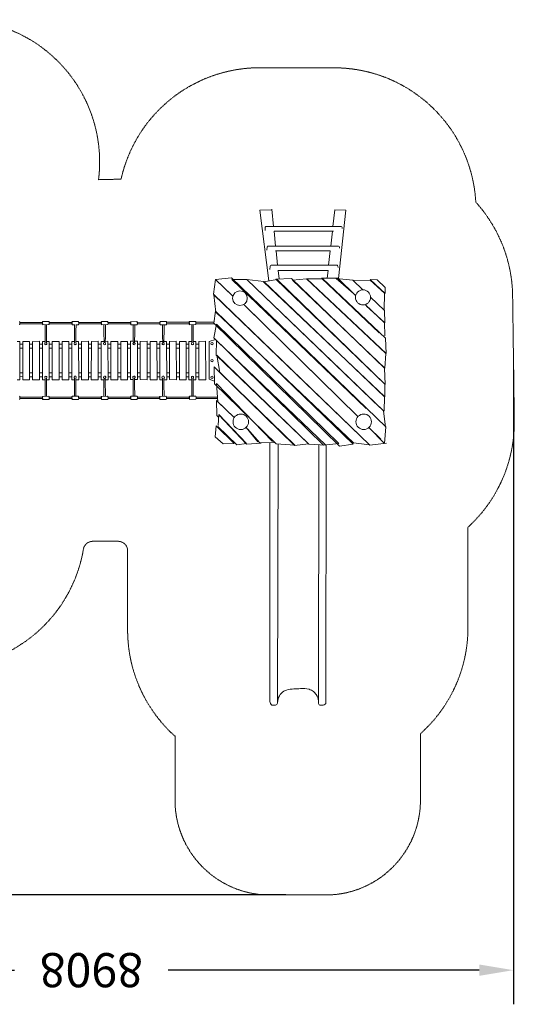
# Model space of a CAD drawing. Units: millimetres. Extents: x -5411 to 5153, y -6393 to 3987.
# Drawn here: x -65 to 5153, y -6393 to 3987 of the extents above; entities that cross this region are included whole.
import ezdxf

# ---------------------------------------------------------------- set-up
doc = ezdxf.new("R2010")
doc.units = ezdxf.units.MM
doc.linetypes.add('STRICHLINIE2', pattern=[9.525, 6.35, -3.175])
for name, color, linetype, lineweight in [('Bemaßung Sicherheitsbereich', 5, 'Continuous', 18), ('Konstruktion', 1, 'Continuous', 0), ('Sicherheitsber.', 142, 'STRICHLINIE2', 15)]:
    doc.layers.add(name, color=color, linetype=linetype, lineweight=lineweight)
doc.dimstyles.new('Standard$0', dxfattribs={"dimtxt": 0.18, "dimasz": 0.18, "dimexe": 0.18, "dimexo": 0.0625, "dimgap": 0.09, "dimtad": 0, "dimtih": 1, "dimtoh": 1, "dimdec": 4, "dimzin": 0, "dimdsep": 46, "dimtxsty": 'Standard', "dimcen": 0.09, "dimadec": 0, "dimazin": 0, "dimtfac": 1, "dimtdec": 4, "dimtofl": 0, "dimtmove": 0, "dimatfit": 3, "dimfxl": 0, "dimtolj": 1, "dimtzin": 0, "dimarcsym": 0})

# ---------------------------------------------------------------- blocks, each defined once
blk = doc.blocks.new('*D14')
at = {"layer": 'Bemaßung Sicherheitsbereich', "color": 0, "lineweight": -2, "transparency": 16777216}
for p, q in [((-3763, 894), (-3763, -6393)), ((5144, 296), (5144, -6393)), ((-3403, -6033), (-119, -6033)), ((4784, -6033), (1501, -6033))]:
    blk.add_line(p, q, dxfattribs=at)
at = {"layer": 'Bemaßung Sicherheitsbereich', "color": 0, "transparency": 16777216}
for points in [[(-3403, -5973), (-3403, -6093), (-3763, -6033)], [(4784, -5973), (4784, -6093), (5144, -6033)]]:
    blk.add_solid(points, dxfattribs=at)
at = {"layer": 'Defpoints', "color": 0, "transparency": 16777216}
for p in [(-3763, 1019), (5144, 421), (-3763, -6033)]:
    blk.add_point(p, dxfattribs=at)
at = {"layer": 'Bemaßung Sicherheitsbereich', "color": 0, "transparency": 16777216, "insert": (691, -6033), "char_height": 360, "attachment_point": 5, "rotation": 180}
blk.add_mtext('\\A1;8908', dxfattribs=at)
blk = doc.blocks.new('*D15')
at = {"layer": 'Bemaßung Sicherheitsbereich', "color": 0, "lineweight": -2, "transparency": 16777216}
for p, q in [((-1564, 3976), (-5226, 3976)), ((-4866, 3616), (-4866, -272)), ((-4866, -4880), (-4866, -992)), ((2743, -5240), (-5226, -5240))]:
    blk.add_line(p, q, dxfattribs=at)
at = {"layer": 'Bemaßung Sicherheitsbereich', "color": 0, "transparency": 16777216}
for points in [[(-4926, 3616), (-4806, 3616), (-4866, 3976)], [(-4926, -4880), (-4806, -4880), (-4866, -5240)]]:
    blk.add_solid(points, dxfattribs=at)
at = {"layer": 'Defpoints', "color": 0, "transparency": 16777216}
for p in [(-4866, 3976), (-1439, 3976), (2868, -5240)]:
    blk.add_point(p, dxfattribs=at)
at = {"layer": 'Bemaßung Sicherheitsbereich', "color": 0, "transparency": 16777216, "insert": (-4866, -632), "char_height": 360, "attachment_point": 5, "rotation": 180}
blk.add_mtext('\\A1;9217', dxfattribs=at)

msp = doc.modelspace()

# ---------------------------------------------------------------- linework, layer by layer
at = {"layer": 'Konstruktion'}
for p, q in [((2599.5, 1984.2), (2468.9, 1980.6)), ((2468.9, 1980.6), (2562.7, 1232.9)), ((2593.5, 1990.9), (2612.9, 1807.8)), ((3258.9, 1981.1), (3239.6, 1806.9)), ((3258.9, 1981.1), (3376.8, 1978.8)), ((3376.8, 1978.8), (3300, 1257.6)), ((2618.3, 1757.4), (2634.9, 1600.9)), ((2618.3, 1757.4), (3247.3, 1756.4)), ((3234, 1756.4), (3216.6, 1598.5)), ((3211.2, 1550), (2634.4, 1550.3)), ((2640.3, 1550.3), (2656.4, 1398.7)), ((3211.2, 1550), (3194.5, 1398.9)), ((2516, 1250.9), (2516, 1250.8)), ((2658.2, 1343.1), (3188.3, 1342.3)), ((2662.3, 1343.1), (2671.8, 1253.9)), ((3188.3, 1342.3), (3179.3, 1261.2)), ((-63.8, 796.3), (176.3, 796.3)), ((176.4, 780.6), (-63.1, 780.4)), ((177.6, 804.9), (241.5, 806.1)), ((178.6, 770.8), (242.5, 772)), ((245.9, 796.4), (487.3, 796.4)), ((487.3, 780.9), (246.4, 780.7)), ((488.6, 803.7), (552.5, 804.9)), ((489.6, 769.6), (512.6, 770.1)), ((529.1, 770.4), (553.5, 770.9)), ((556.8, 796.4), (796.7, 796.5)), ((796.8, 781.2), (557.6, 781)), ((798, 805), (861.9, 806.2)), ((799, 770.9), (862.9, 772.1)), ((866.3, 796.5), (1106.1, 796.5)), ((1106, 781.4), (866.9, 781.2)), ((1107.3, 802.9), (1171.2, 804.1)), ((1108.3, 768.8), (1172.2, 770.1)), ((1175.4, 796.5), (1415.2, 796.6)), ((1415.2, 781.7), (1176.4, 781.5)), ((1416.5, 804.5), (1480.4, 805.7)), ((1417.5, 770.4), (1481.4, 771.6)), ((1484.8, 796.6), (1724.5, 796.6)), ((1724.7, 782), (1485.5, 781.8)), ((1725.8, 805.9), (1789.8, 807.1)), ((1726.8, 771.8), (1790.8, 773.1)), ((1794.3, 796.6), (1984.1, 796.7)), ((1989.6, 782.2), (1794.8, 782)), ((-63.6, 566.6), (-33.5, 566.6)), ((-63.5, 526), (-33.5, 526)), ((38.1, 566.6), (71.5, 566.6)), ((38.2, 526), (71.5, 526)), ((143.1, 566.6), (174.4, 566.6)), ((143.2, 526), (174.4, 526)), ((246, 566.6), (278.5, 566.6)), ((246.1, 525.9), (278.5, 525.9)), ((350.1, 566.6), (381.7, 566.6)), ((350.2, 525.9), (381.6, 525.9)), ((453.2, 566.6), (485.3, 566.6)), ((453.4, 525.9), (485.3, 525.9)), ((556.9, 566.6), (588.1, 566.6)), ((557, 525.9), (588.1, 525.9)), ((659.7, 566.6), (690.7, 566.6)), ((659.8, 525.8), (690.7, 525.8)), ((762.3, 566.6), (793.9, 566.6)), ((762.4, 525.8), (793.9, 525.8)), ((865.5, 566.6), (897.6, 566.6)), ((865.6, 525.8), (897.6, 525.8)), ((969.2, 566.6), (1000.6, 566.6)), ((969.3, 525.7), (1000.5, 525.7)), ((1072.1, 566.6), (1105.1, 566.6)), ((1072.3, 525.7), (1105, 525.7)), ((1176.6, 566.6), (1207.4, 566.6)), ((1176.8, 525.7), (1207.4, 525.7)), ((1279, 566.6), (1311, 566.6)), ((1279.1, 525.7), (1310.9, 525.6)), ((1382.5, 566.6), (1413.1, 566.6)), ((1382.7, 525.6), (1413.1, 525.6)), ((1484.7, 566.6), (1515.6, 566.6)), ((1484.8, 525.6), (1515.6, 525.6)), ((1587.2, 566.6), (1619.7, 566.6)), ((1587.3, 525.6), (1619.7, 525.6)), ((1691.3, 566.6), (1720.3, 566.6)), ((1691.4, 525.5), (1720.3, 525.5)), ((1791.9, 566.6), (1824.6, 566.6)), ((1792, 525.5), (1824.6, 525.5)), ((-62.8, 265.1), (-33.6, 265.1)), ((-33.6, 223.7), (-62.7, 223.8)), ((38.9, 265), (71.4, 264.9)), ((71.4, 223.7), (39, 223.7)), ((143.9, 264.9), (174.3, 264.8)), ((174.3, 223.7), (144, 223.7)), ((246.8, 264.7), (278.4, 264.7)), ((278.3, 223.7), (246.9, 223.7)), ((350.9, 264.6), (381.5, 264.6)), ((381.5, 223.7), (351, 223.7)), ((454.1, 264.5), (485.2, 264.5)), ((485.2, 223.7), (454.2, 223.7)), ((557.7, 264.4), (588, 264.3)), ((588, 223.6), (557.8, 223.7)), ((660.5, 264.3), (690.6, 264.2)), ((690.6, 223.6), (660.6, 223.6)), ((763.1, 264.1), (793.8, 264.1)), ((793.8, 223.6), (763.2, 223.6)), ((866.3, 264), (897.5, 264)), ((897.5, 223.6), (866.4, 223.6)), ((970, 263.9), (1000.4, 263.9)), ((1000.4, 223.6), (970.1, 223.6)), ((1073, 263.8), (1104.9, 263.7)), ((1104.9, 223.6), (1073.1, 223.6)), ((1177.5, 263.6), (1207.3, 263.6)), ((1207.2, 223.5), (1177.6, 223.6)), ((1279.8, 263.5), (1310.8, 263.5)), ((1310.8, 223.5), (1279.9, 223.5)), ((1383.4, 263.4), (1413, 263.4)), ((1412.9, 223.5), (1383.5, 223.5)), ((1485.5, 263.3), (1515.5, 263.3)), ((1515.4, 223.5), (1485.6, 223.5)), ((1588, 263.2), (1619.6, 263.1)), ((1619.6, 223.5), (1588.1, 223.5)), ((1692.1, 263), (1720.2, 263)), ((1720.2, 223.5), (1692.2, 223.5)), ((1792.7, 262.9), (1824.5, 262.9)), ((1824.5, 223.5), (1792.8, 223.5)), ((-63.5, 7.8), (177, 7.9)), ((178.2, 16.2), (242.2, 17.5)), ((246.6, 7.9), (486.7, 8)), ((488, 17.2), (551.9, 18.4)), ((556.4, 8.1), (796.6, 8.2)), ((797.8, 16.4), (861.7, 17.6)), ((866.2, 8.2), (1106.8, 8.3)), ((1108.1, 17.5), (1172.1, 18.7)), ((1176.6, 8.3), (1412.8, 8.4)), ((1414.1, 15.8), (1478, 17.1)), ((1482.3, 8.5), (1725.5, 8.6)), ((1726.9, 18.5), (1790.8, 19.8)), ((1795.4, 8.6), (2021.3, 8.7)), ((2053.2, 32.3), (2053.3, 32.3)), ((177, -6.5), (-62.9, -6.4)), ((179.3, -17.8), (243.2, -16.6)), ((486.8, -6.6), (247.3, -6.5)), ((489, -16.9), (552.9, -15.7)), ((796.6, -6.7), (556.9, -6.6)), ((798.8, -17.7), (862.8, -16.5)), ((1107, -6.8), (866.8, -6.8)), ((1109.1, -16.6), (1173.1, -15.4)), ((1412.8, -6.9), (1177, -6.9)), ((1415.1, -18.2), (1479, -17)), ((1725.9, -7), (1483.1, -7)), ((1727.9, -15.5), (1791.8, -14.3)), ((2022.4, -7.1), (1795.5, -7.1))]:
    msp.add_line(p, q, dxfattribs=at)
for points in [[(2525.7, 1763), (2525.1, 1797.8, -0.4198912), (2535.1, 1808), (3325.3, 1806.8, -0.3939766), (3335.3, 1797.5), (3336.2, 1785)], [(3310, 1579.7), (3309.1, 1589.1, 0.3840451), (3299.1, 1598.1), (2554.9, 1601.3, 0.4064105), (2544.8, 1591.6), (2543.7, 1556.6)], [(2575, 1353), (2576.2, 1389, -0.4048404), (2586.2, 1398.6), (3282.7, 1398.9, -0.3940634), (3292.6, 1389.6), (3293.7, 1374.9)], [(2573.9, -471.9), (2573.5, -3201.5, 0.2149068), (2596.2, -3240.2), (2632.2, -3240.3, 0.2706849), (2654.6, -3217.8), (2661.7, -487.2)], [(3167.1, -495), (3163, -3220.5, -0.3149284), (3124.8, -3240.5), (3108.7, -3240.4, -0.4124029), (3088.8, -3220.5), (3090.1, -492.8)]]:
    msp.add_lwpolyline(points, format="xyb", dxfattribs=at)
for points in [[(3805.8, -478.7), (3627.9, -496.6), (1978.9, 1093), (2002.2, 1248.5), (2168, 1087)], [(3783.2, -479.1), (3799.4, -306.8), (2168.9, 1266.5), (2001.6, 1246.9), (2184.9, 1073.7)], [(3795.1, -308.1), (3774.5, -137.3), (2331.7, 1248.5), (2172.3, 1247.1), (3591.2, -111.8)], [(3778.8, -141.1), (3785.2, 10.6), (2511.3, 1225.7), (2332.2, 1247.9), (3734.7, -101.5)], [(3788.2, 10.1), (3788.9, 143.7), (2651.9, 1247.4), (2507.9, 1224), (3788.2, 10.1)], [(3790.6, 141.4), (3784.4, 311.9), (2803.7, 1258.5), (2638.2, 1252.7), (3790.6, 141.4)], [(3786.9, 312.1), (3798.3, 468.9), (2959.9, 1255.3), (2811.9, 1239.9), (3786.9, 312.1)], [(3800, 466.8), (3792.7, 629.9), (3132.2, 1255), (2965, 1254.2), (3800, 466.8)], [(3479.3, 1077.9), (3291, 1260.8), (3118.8, 1261.5), (3728.2, 686.7)], [(3479.5, 1078.5), (3274.7, 1260.4), (3448.7, 1241.1), (3555.6, 1139.2)], [(3633.6, 1242.7), (3454.2, 1237.1), (3556.5, 1139.2)], [(3636.5, 1062.6), (3781.8, 923.5), (3782.1, 1103), (3633.6, 1242.7)], [(3624.3, -496.1), (3455.9, -473.2), (2005.4, 904.3), (1982.9, 1086.6), (3624.3, -496.1)], [(3636.5, 1062.1), (3782.9, 922.5), (3785.7, 790.2)], [(2298.1, 984.3), (3503.5, -197.5)], [(2315.4, 967.3), (3503.5, -197.5)], [(3784.7, 790.9), (3579, 983)], [(3787.9, 653.5), (3782, 795.3), (3594.4, 967)], [(3454.4, -486.1), (3310.2, -507.4), (1983, 788.6), (2000, 913.9), (3454.4, -486.1)], [(3300.5, -480.4), (3139.2, -498), (1983.1, 633.4), (2009.7, 778.4), (3300.5, -480.4)], [(-93, 595.8), (-63.7, 596.2), (-62.6, 190.8), (-93.3, 191.1)], [(-33.3, 595), (38, 596), (39.1, 190.6), (-33.6, 191.3), (-33.5, 595.4)], [(71.7, 595.6), (143, 596.6), (144.1, 191.2), (71.4, 191.9), (71.5, 596)], [(204.1, 191), (174.3, 191.3), (174.4, 595.4)], [(174.6, 595), (204.2, 595.4)], [(218, 595.6), (245.9, 596), (247, 190.6), (217.7, 190.9)], [(278.6, 594.9), (350, 595.8), (351.1, 190.4), (278.3, 191.2), (278.5, 595.3)], [(381.8, 594.1), (453.2, 595), (454.3, 189.6), (381.5, 190.4), (381.7, 594.5)], [(514.1, 190.8), (485.2, 191.1), (485.3, 595.2)], [(485.5, 594.8), (514.2, 595.2)], [(528, 595.4), (556.8, 595.8), (557.9, 190.4), (527.6, 190.6)], [(588.3, 595.6), (659.6, 596.5), (660.7, 191.1), (588, 191.9), (588.1, 596)], [(690.9, 595.5), (762.2, 596.5), (763.3, 191.1), (690.5, 191.8), (690.7, 595.9)], [(824.3, 191.4), (793.8, 191.7), (793.9, 595.8)], [(794.1, 595.4), (824.5, 595.8)], [(838.2, 596), (865.4, 596.4), (866.5, 191), (837.9, 191.3)], [(897.7, 594.6), (969.1, 595.6), (970.2, 190.2), (897.4, 190.9), (897.6, 595)], [(1000.7, 595.2), (1072.1, 596.2), (1073.2, 190.8), (1000.4, 191.5), (1000.6, 595.6)], [(1133.6, 192.6), (1104.9, 192.9), (1105.1, 597)], [(1105.2, 596.6), (1133.8, 597)], [(1147.5, 597.2), (1176.6, 597.6), (1177.6, 192.2), (1147.2, 192.5)], [(1207.5, 596), (1278.9, 597), (1280, 191.6), (1207.2, 192.3), (1207.4, 596.4)], [(1311.1, 594.9), (1382.5, 595.9), (1383.5, 190.5), (1310.8, 191.2), (1311, 595.3)], [(1443, 190.3), (1412.9, 190.6), (1413.1, 594.7)], [(1413.2, 594.3), (1443.3, 594.7)], [(1456.9, 594.9), (1484.6, 595.3), (1485.7, 189.9), (1456.7, 190.2)], [(1515.7, 596.1), (1587.1, 597.1), (1588.2, 191.7), (1515.4, 192.4), (1515.6, 596.5)], [(1619.9, 595.2), (1691.2, 596.2), (1692.3, 190.8), (1619.6, 191.5), (1619.7, 595.6)], [(1751.3, 190.2), (1720.2, 190.5), (1720.3, 594.6)], [(1720.5, 594.2), (1751.7, 594.7)], [(1765.2, 594.8), (1791.8, 595.2), (1792.9, 189.8), (1765.1, 190.1)], [(1824.7, 595.7), (1896.1, 596.7), (1897.2, 191.3), (1824.4, 192), (1824.6, 596.1)], [(1988.6, 177.8), (1932.6, 196.2), (1933.4, 595.3), (1999.6, 617.2)], [(3163.7, -497.4), (2984.1, -486.2), (2007.5, 452), (2010.1, 606.5), (3163.7, -497.4)], [(2980.7, -483), (2835.6, -500.5), (2045.4, 268.8), (2013.6, 449), (2980.7, -483)], [(2837.1, -499.2), (2639.9, -485.7), (1989, 148.8), (1986.5, 325.8), (2837.1, -499.2)], [(2199.3, -206.6), (2024.8, -39.9), (2011.2, 151), (2602.1, -459.5)], [(2198.7, -207.5), (2011.9, -28.6), (2014.7, -187), (2032.9, -204.9)], [(2034.5, -174.8), (2327.6, -480.4), (2226.6, -495.1), (2025.4, -300.5)], [(2028.1, -291.7), (2034.5, -174.8)], [(2034.4, -178.1), (2329, -486.3), (2483.9, -476.9)], [(3619.6, -311.3), (3746.4, -435.6)], [(3620.1, -310.8), (3784.8, -479.6)], [(2448.7, -462), (2323.3, -312.2)], [(2627.7, -471.5), (2469.8, -472.7), (2336.9, -326)]]:
    msp.add_lwpolyline(points, dxfattribs=at)
for points in [[(3789.2, 1101), (3789.7, 1164.5), (3706.7, 1244.9), (3633.4, 1246.9)], [(2197.2, -481.7), (2079.8, -484.6), (1998.5, -411.5), (2009, -296.2)]]:
    msp.add_lwpolyline(points, close=True, dxfattribs=at)
for centre, radius in [((2259, 1051.1), 77.4), ((3556.9, 1059.5), 79.7), ((1964, 571.8), 11.7), ((1964.1, 393.8), 12.5), ((1964.5, 217.3), 12.1), ((2267.3, -252.3), 82), ((3564.2, -251.7), 81.4)]:
    msp.add_circle(centre, radius, dxfattribs=at)
for centre, radius, start, end in [((211.2, 571.3), 12.1, 124.65341, 56.60199), ((521.4, 570.9), 11.3, 128.75229, 54.80038), ((830.6, 571.1), 11.2, 122.09135, 47.54772), ((1141, 571.4), 11.2, 129.33253, 54.85117), ((1449.4, 570.8), 11.1, 122.50699, 47.54621), ((1758.7, 571.3), 10.9, 128.86544, 53.35742), ((210.8, 218.1), 11.1, 307.42869, 233.35999), ((520.3, 217.8), 12.6, 305.37136, 241.38705), ((830.5, 217.3), 12.3, 306.7977, 240.36358), ((1140, 217.7), 12.4, 305.55413, 239.75201), ((1447.7, 215.9), 13.6, 310.81131, 250.2744), ((1758.1, 217.2), 12.2, 304.4775, 236.75623)]:
    msp.add_arc(centre, radius, start, end, dxfattribs=at)
for points in [[(-67.2, 770.7), (-64.5, 774.6), (-63.2, 788.3), (-64.1, 798.2), (-65.3, 802.1), (-68, 804.8)], [(178.7, 770.8), (175.9, 774.6), (174, 788.2), (174.5, 798.1), (175.5, 802), (178.1, 804.8)], [(178.7, 770.7), (177.2, 775.7), (176.3, 782.6), (176, 790.4), (176.3, 798.3), (176.9, 802.6), (178.1, 804.6)], [(242.4, 772), (245.1, 776), (246.4, 789.6), (245.5, 799.5), (244.4, 803.4), (241.6, 806.1)], [(489.8, 769.6), (486.9, 773.4), (485, 787), (485.5, 796.9), (486.5, 800.8), (489.2, 803.7)], [(489.7, 769.6), (488.2, 774.6), (487.3, 781.4), (487, 789.2), (487.4, 797.1), (487.9, 801.4), (489.1, 803.5)], [(553.4, 770.9), (556.1, 774.8), (557.4, 788.5), (556.5, 798.4), (555.4, 802.2), (552.6, 804.9)], [(799.2, 770.8), (796.3, 774.7), (794.4, 788.3), (794.9, 798.2), (795.9, 802.1), (798.6, 804.9)], [(799.1, 770.8), (797.6, 775.8), (796.7, 782.7), (796.4, 790.4), (796.8, 798.4), (797.3, 802.7), (798.5, 804.7)], [(862.8, 772.1), (865.5, 776), (866.8, 789.7), (865.9, 799.6), (864.8, 803.5), (862, 806.2)], [(1108.5, 768.8), (1105.7, 772.6), (1103.8, 786.2), (1104.3, 796.2), (1105.3, 800), (1107.9, 802.9)], [(1108.4, 768.8), (1106.9, 773.8), (1106.1, 780.6), (1105.8, 788.4), (1106.1, 796.3), (1106.7, 800.6), (1107.8, 802.7)], [(1172.1, 770.1), (1174.8, 774), (1176.2, 787.7), (1175.3, 797.6), (1174.1, 801.4), (1171.4, 804.1)], [(1417.6, 770.4), (1414.8, 774.2), (1412.9, 787.8), (1413.4, 797.7), (1414.4, 801.6), (1417, 804.4)], [(1417.6, 770.3), (1416.1, 775.3), (1415.2, 782.2), (1414.9, 790), (1415.2, 797.9), (1415.8, 802.2), (1416.9, 804.3)], [(1481.3, 771.6), (1484, 775.6), (1485.3, 789.2), (1484.4, 799.1), (1483.3, 803), (1480.5, 805.7)], [(1727, 771.8), (1724.2, 775.6), (1722.3, 789.2), (1722.8, 799.1), (1723.8, 803), (1726.4, 805.9)], [(1726.9, 771.7), (1725.4, 776.8), (1724.6, 783.6), (1724.3, 791.4), (1724.6, 799.3), (1725.2, 803.6), (1726.3, 805.7)], [(1790.6, 773.1), (1793.3, 777), (1794.7, 790.6), (1793.8, 800.6), (1792.6, 804.4), (1789.9, 807.1)], [(-67.1, -15.8), (-64.4, -11.9), (-63.1, 1.8), (-63.9, 11.7), (-65.1, 15.5), (-67.9, 18.3)], [(179.4, -17.9), (176.6, -14.1), (174.7, -0.5), (175.2, 9.5), (176.2, 13.4), (178.8, 16.2)], [(179.3, -17.9), (177.9, -12.9), (177, -6), (176.7, 1.7), (177, 9.6), (177.6, 14), (178.7, 16)], [(243.1, -16.6), (245.8, -12.7), (247.1, 1), (246.2, 10.9), (245, 14.8), (242.3, 17.5)], [(489.2, -16.9), (486.3, -13.1), (484.4, 0.5), (484.9, 10.4), (485.9, 14.3), (488.6, 17.1)], [(489.1, -17), (487.6, -12), (486.7, -5.1), (486.4, 2.7), (486.8, 10.6), (487.3, 14.9), (488.5, 16.9)], [(552.8, -15.7), (555.5, -11.7), (556.8, 1.9), (555.9, 11.8), (554.8, 15.7), (552, 18.4)], [(799, -17.8), (796.2, -13.9), (794.3, -0.3), (794.8, 9.6), (795.8, 13.5), (798.4, 16.3)], [(798.9, -17.8), (797.4, -12.8), (796.6, -5.9), (796.3, 1.8), (796.6, 9.8), (797.2, 14.1), (798.3, 16.1)], [(862.6, -16.5), (865.3, -12.6), (866.7, 1.1), (865.8, 11), (864.6, 14.9), (861.9, 17.6)], [(1109.3, -16.6), (1106.5, -12.8), (1104.6, 0.8), (1105.1, 10.7), (1106.1, 14.6), (1108.7, 17.4)], [(1109.2, -16.7), (1107.7, -11.7), (1106.9, -4.8), (1106.6, 3), (1106.9, 10.9), (1107.5, 15.2), (1108.6, 17.3)], [(1172.9, -15.4), (1175.6, -11.4), (1177, 2.2), (1176.1, 12.1), (1174.9, 16), (1172.2, 18.7)], [(1415.3, -18.3), (1412.4, -14.5), (1410.5, -0.9), (1411, 9.1), (1412, 13), (1414.7, 15.8)], [(1415.2, -18.3), (1413.7, -13.3), (1412.8, -6.4), (1412.5, 1.3), (1412.9, 9.2), (1413.4, 13.6), (1414.6, 15.6)], [(1478.9, -17), (1481.6, -13.1), (1482.9, 0.6), (1482, 10.5), (1480.9, 14.3), (1478.1, 17.1)], [(1728.1, -15.6), (1725.2, -11.8), (1723.3, 1.8), (1723.8, 11.8), (1724.8, 15.7), (1727.5, 18.5)], [(1728, -15.6), (1726.5, -10.6), (1725.6, -3.8), (1725.3, 4), (1725.7, 11.9), (1726.2, 16.2), (1727.4, 18.3)], [(1791.7, -14.3), (1794.4, -10.4), (1795.7, 3.3), (1794.8, 13.2), (1793.7, 17), (1790.9, 19.8)], [(2654.4, -3217.8), (2661.4, -3177.1), (2696.4, -3111.4), (2748.5, -3080.9), (2828.6, -3067.6), (2896, -3065.2), (2988.2, -3071.8), (3034.3, -3096.8), (3062.2, -3127.2), (3087.8, -3194.7), (3086.6, -3219.7)]]:
    msp.add_spline(points, degree=3, dxfattribs=at)
for points in [[(202.6, 771.3), (203.2, 707.9), (203.9, 644.6), (204.3, 581.3)], [(219.1, 771.6), (218.7, 708.2), (218.2, 644.8), (217.9, 581.4)], [(512.6, 773.8), (513.2, 709.1), (513.9, 644.4), (514.3, 579.7)], [(529.2, 774.3), (528.7, 709.6), (528.3, 644.9), (527.9, 580.1)], [(822.9, 771.4), (823.6, 707.8), (824.2, 644.2), (824.6, 580.6)], [(839.4, 771.7), (838.9, 707.6), (838.5, 643.5), (838.1, 579.4)], [(1132.2, 769.3), (1132.8, 706.2), (1133.5, 643.1), (1133.9, 580)], [(1148.6, 769.6), (1148.2, 706.6), (1147.8, 643.5), (1147.4, 580.5)], [(1441.7, 770.9), (1442.4, 707.3), (1443, 643.7), (1443.4, 580.2)], [(1458.1, 771.2), (1457.6, 707.1), (1457.2, 643.1), (1456.9, 579)], [(1750.1, 772.3), (1750.7, 708.1), (1751.4, 643.9), (1751.8, 579.8)], [(1766.4, 772.6), (1765.9, 708.4), (1765.5, 644.2), (1765.2, 580)], [(204.2, 209.3), (203.7, 144.6), (202.9, 80), (202.1, 15.3)], [(217.6, 209.4), (217.8, 144.9), (218.3, 80.3), (218.7, 15.8)], [(1147.1, 207.7), (1147.4, 145.1), (1147.8, 82.6), (1148.2, 20)], [(514.2, 206.7), (513.7, 143.7), (512.9, 80.7), (512.1, 17.6)], [(527.6, 207.5), (527.8, 144.3), (528.2, 81.1), (528.6, 18)], [(1133.7, 207), (1133.2, 144.5), (1132.4, 82), (1131.6, 19.5)]]:
    msp.add_open_spline(points, degree=3, dxfattribs=at)
for points, knots in [([(824.4, 206.6), (823.9, 144.5), (823.1, 82.4), (822.3, 20.2), (822.3, 19.1), (822.3, 18), (822.3, 16.8)], [573.6854954, 573.6854954, 573.6854954, 573.6854954, 760.0913099, 760.0913099, 760.0913099, 763.4899601, 763.4899601, 763.4899601, 763.4899601]), ([(837.9, 207.5), (838.1, 145.2), (838.5, 83), (838.9, 20.7), (838.9, 19.5), (838.9, 18.3), (838.9, 17.2)], [573.3231147, 573.3231147, 573.3231147, 573.3231147, 760.0780857, 760.0780857, 760.0780857, 763.6393539, 763.6393539, 763.6393539, 763.6393539]), ([(1443.1, 203.1), (1442.6, 143.7), (1441.8, 84.4), (1441.1, 25.1), (1441.1, 22.2), (1441, 19.3), (1441, 16.4)], [582.0414259, 582.0414259, 582.0414259, 582.0414259, 760.0913099, 760.0913099, 760.0913099, 768.7883043, 768.7883043, 768.7883043, 768.7883043]), ([(1456.6, 205.6), (1456.9, 145.6), (1457.3, 85.6), (1457.7, 25.5), (1457.7, 22.6), (1457.7, 19.6), (1457.7, 16.7)], [580.0010633, 580.0010633, 580.0010633, 580.0010633, 760.0780857, 760.0780857, 760.0780857, 768.9355884, 768.9355884, 768.9355884, 768.9355884]), ([(1751.4, 207.1), (1750.9, 148.5), (1750.1, 89.9), (1749.4, 31.3), (1749.4, 27.2), (1749.3, 23.1), (1749.3, 19)], [584.3140304, 584.3140304, 584.3140304, 584.3140304, 760.0913099, 760.0913099, 760.0913099, 772.42073, 772.42073, 772.42073, 772.42073]), ([(1765, 207.2), (1765.3, 148.7), (1765.6, 90.3), (1766, 31.8), (1766, 27.6), (1766.1, 23.4), (1766.1, 19.3)], [584.6448128, 584.6448128, 584.6448128, 584.6448128, 760.0780857, 760.0780857, 760.0780857, 772.5665678, 772.5665678, 772.5665678, 772.5665678])]:
    msp.add_open_spline(points, degree=3, knots=knots, dxfattribs=at)
at = {"layer": 'Sicherheitsber.'}
for p, q in [((3250.4, 3479.9), (2470.1, 3480.6)), ((1004.7, 2306), (766.6, 2300.4)), ((5153.2, -235.1), (5135.5, 1076.4)), ((4664.3, -2421.1), (4664.3, -1363.5)), ((705.6, -1512.1), (973.6, -1512.1)), ((1073.6, -2448.7), (1073.6, -1612.1)), ((1573.5, -4240.3), (1573.5, -3566.7)), ((4163, -4240.3), (4163, -3540.3)), ((2573.5, -5240.3), (3163, -5240.3))]:
    msp.add_line(p, q, dxfattribs=at)
for centre, radius, start, end in [((-721.7, 2487.1), 1500, 352.85059, 90.86966), ((2468.9, 1980.6), 1500, 89.95432, 167.46825), ((3249.2, 1979.9), 1500, 3.19726, 89.95432), ((3635.6, 1056.1), 1500, 0.77505, 42.1968), ((3653.4, -255.3), 1500, 312.37451, 0.77505), ((705.6, -1612.1), 100, 90, 170.31247), ((973.6, -1612.1), 100, 0, 90), ((-871.5, -1342.8), 1500, 269.27503, 350.31247), ((2573.6, -2448.7), 1500, 180, 228.18406), ((3164.3, -2421.1), 1500, 311.73949, 0), ((2573.5, -4240.3), 1000, 180, 270), ((3163, -4240.3), 1000, 270, 0)]:
    msp.add_arc(centre, radius, start, end, dxfattribs=at)

# ---------------------------------------------------------------- dimensions: what is measured, and where the dimension line sits
at = {"layer": 'Bemaßung Sicherheitsbereich'}
dim = msp.add_linear_dim(base=(-4865.9, 3976.4), p1=(2868.2, -5240.3), p2=(-1439.4, 3976.4), angle=90, dimstyle='Standard$0', override={"dimscale": 2000, "dimdec": 0}, dxfattribs=at)
dim.commit()
dim.dimension.update_dxf_attribs({"geometry": '*D15', "text_midpoint": (-4865.9, -632)})
dim = msp.add_linear_dim(base=(-3763.2, -6032.9), p1=(5144.4, 420.7), p2=(-3763.2, 1018.9), dimstyle='Standard$0', override={"dimscale": 2000, "dimdec": 0}, dxfattribs=at)
dim.commit()
dim.dimension.update_dxf_attribs({"geometry": '*D14', "text_midpoint": (690.6, -6032.9)})

doc.saveas('drawing.dxf')
